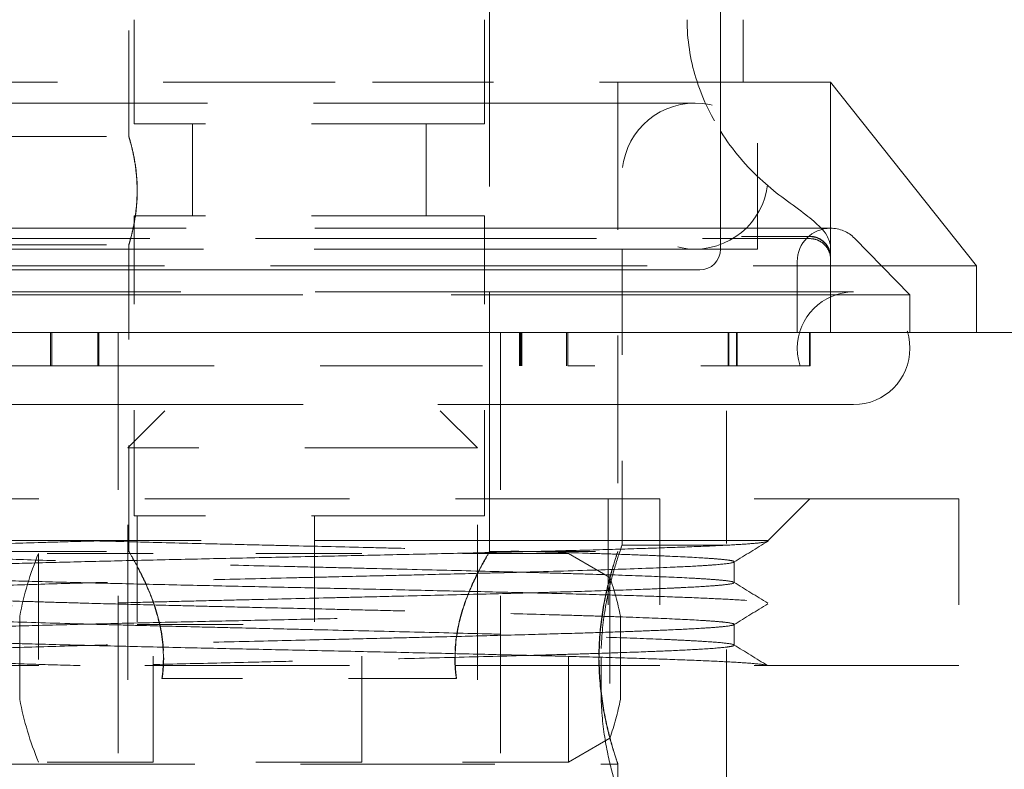
# Model space of a CAD drawing. Units: inches. Extents: x 22 to 332, y 12 to 194.
# Drawn here: x 132 to 133, y 67 to 68 of the extents above; entities that cross this region are included whole.
import ezdxf

# ---------------------------------------------------------------- set-up
doc = ezdxf.new("R2010")
doc.units = ezdxf.units.IN
doc.header["$LTSCALE"] = 20
doc.header["$MEASUREMENT"] = 0
doc.linetypes.add('DASHED', pattern=[0.2067, 0.1654, -0.0413])
doc.layers.add('Hidden (ANSI)', color=7, linetype='DASHED', lineweight=5)
doc.layers.add('Visible (ANSI)', color=7, linetype='Continuous', lineweight=5)

msp = doc.modelspace()

# ---------------------------------------------------------------- linework, layer by layer
at = {"layer": 'Hidden (ANSI)', "ltscale": 0.073951}
msp.add_line((132.66293, 67.51916), (132.66293, 68.29672), dxfattribs=at)
at = {"layer": 'Hidden (ANSI)', "ltscale": 0.023521}
msp.add_line((132.32238, 67.9109), (132.32238, 68.15893), dxfattribs=at)
at = {"layer": 'Hidden (ANSI)', "ltscale": 0.009274}
for p, q in [((132.3273, 67.92271), (132.3273, 68.02113)), ((132.65801, 67.92271), (132.65801, 68.02113)), ((132.88635, 67.52507), (132.78793, 67.52507))]:
    msp.add_line(p, q, dxfattribs=at)
at = {"layer": 'Hidden (ANSI)', "ltscale": 0.034229}
msp.add_line((132.46814, 67.96208), (132.10767, 67.96208), dxfattribs=at)
at = {"layer": 'Hidden (ANSI)', "ltscale": 0.001625}
for p, q in [((132.48625, 67.96208), (132.46814, 67.96208)), ((132.51717, 67.96208), (132.49906, 67.96208))]:
    msp.add_line(p, q, dxfattribs=at)
at = {"layer": 'Hidden (ANSI)', "ltscale": 0.00112}
msp.add_line((132.48625, 67.96208), (132.49906, 67.96208), dxfattribs=at)
at = {"layer": 'Hidden (ANSI)', "ltscale": 0.034535}
msp.add_line((132.88085, 67.96208), (132.51717, 67.96208), dxfattribs=at)
at = {"layer": 'Hidden (ANSI)', "ltscale": 0.042081}
msp.add_line((132.78399, 67.96208), (132.78399, 67.51916), dxfattribs=at)
at = {"layer": 'Hidden (ANSI)', "ltscale": 0.014898}
for p, q in [((132.91588, 67.8046), (132.91588, 67.96208)), ((132.77482, 67.56886), (132.77482, 67.41138)), ((132.82356, 67.56886), (132.82356, 67.41138)), ((133.10573, 67.56886), (133.10573, 67.41138))]:
    msp.add_line(p, q, dxfattribs=at)
at = {"layer": 'Hidden (ANSI)', "ltscale": 0.108857}
msp.add_line((132.85683, 67.94239), (132.12848, 67.94239), dxfattribs=at)
at = {"layer": 'Hidden (ANSI)', "ltscale": 0.049372}
for p, q in [((132.65801, 67.92271), (132.3273, 67.92271)), ((132.65801, 67.83609), (132.3273, 67.83609)), ((132.65801, 67.55263), (132.3273, 67.55263))]:
    msp.add_line(p, q, dxfattribs=at)
at = {"layer": 'Hidden (ANSI)', "ltscale": 0.008149}
for p, q in [((132.38242, 67.83609), (132.38242, 67.92271)), ((132.60289, 67.83609), (132.60289, 67.92271))]:
    msp.add_line(p, q, dxfattribs=at)
at = {"layer": 'Hidden (ANSI)', "ltscale": 0.011429}
for p, q in [((132.20131, 67.9109), (132.32238, 67.9109)), ((132.20131, 67.80854), (132.32238, 67.80854)), ((132.20131, 67.51917), (132.32238, 67.51917)), ((132.66293, 67.51917), (132.78399, 67.51917))]:
    msp.add_line(p, q, dxfattribs=at)
at = {"layer": 'Hidden (ANSI)', "ltscale": 0.026896}
for p, q in [((132.3273, 67.55263), (132.3273, 67.83609)), ((132.65801, 67.55263), (132.65801, 67.83609))]:
    msp.add_line(p, q, dxfattribs=at)
at = {"layer": 'Hidden (ANSI)', "ltscale": 0.147139}
msp.add_line((132.98478, 67.82428), (132.00053, 67.82428), dxfattribs=at)
at = {"layer": 'Hidden (ANSI)', "ltscale": 0.097296}
msp.add_line((132.02021, 67.81444), (132.96509, 67.81444), dxfattribs=at)
at = {"layer": 'Hidden (ANSI)'}
for p, q in [((132.90146, 67.81633), (132.90074, 67.81633)), ((132.92529, 67.52949), (132.92545, 67.52939)), ((132.35358, 67.39909), (132.35386, 67.39909))]:
    msp.add_line(p, q, dxfattribs=at)
at = {"layer": 'Hidden (ANSI)', "ltscale": 0.00596}
msp.add_line((132.96509, 67.81633), (132.90146, 67.81633), dxfattribs=at)
at = {"layer": 'Hidden (ANSI)', "ltscale": 0.007024}
msp.add_line((133.00731, 67.8148), (133.05958, 67.76129), dxfattribs=at)
at = {"layer": 'Hidden (ANSI)', "ltscale": 0.126525}
msp.add_line((132.91588, 67.8046), (132.06942, 67.8046), dxfattribs=at)
at = {"layer": 'Hidden (ANSI)', "ltscale": 0.027458}
msp.add_line((132.32238, 67.51916), (132.32238, 67.80854), dxfattribs=at)
at = {"layer": 'Hidden (ANSI)', "ltscale": 0.026521}
msp.add_line((132.78793, 67.8046), (132.78793, 67.52507), dxfattribs=at)
at = {"layer": 'Hidden (ANSI)', "ltscale": 0.107483}
msp.add_line((132.00053, 67.78885), (132.98478, 67.78885), dxfattribs=at)
at = {"layer": 'Hidden (ANSI)', "ltscale": 0.006274}
msp.add_line((132.95328, 67.79279), (132.95328, 67.72586), dxfattribs=at)
at = {"layer": 'Hidden (ANSI)', "ltscale": 0.169519}
msp.add_line((131.92572, 67.76129), (133.05958, 67.76129), dxfattribs=at)
at = {"layer": 'Hidden (ANSI)', "ltscale": 0.153617}
for p, q in [((133.00643, 67.76411), (131.97887, 67.76411)), ((131.97887, 67.65781), (133.00643, 67.65781))]:
    msp.add_line(p, q, dxfattribs=at)
at = {"layer": 'Hidden (ANSI)', "ltscale": 0.003274}
msp.add_line((133.05958, 67.76129), (133.05958, 67.72586), dxfattribs=at)
at = {"layer": 'Hidden (ANSI)', "ltscale": 0.0029}
for p, q in [((132.24847, 67.69436), (132.24847, 67.72586)), ((132.24985, 67.69436), (132.24985, 67.72586)), ((132.29302, 67.69436), (132.29302, 67.72586)), ((132.29303, 67.72586), (132.29303, 67.69436)), ((132.29419, 67.72586), (132.29419, 67.69436)), ((132.2942, 67.69436), (132.2942, 67.72586)), ((132.69112, 67.72586), (132.69112, 67.69436)), ((132.69211, 67.69436), (132.69211, 67.72586)), ((132.69212, 67.69436), (132.69212, 67.72586)), ((132.69227, 67.72586), (132.69227, 67.69436)), ((132.69327, 67.69436), (132.69327, 67.72586)), ((132.69328, 67.69436), (132.69328, 67.72586)), ((132.73545, 67.69436), (132.73545, 67.72586)), ((132.73683, 67.69436), (132.73683, 67.72586)), ((132.88803, 67.69436), (132.88803, 67.72586)), ((132.88803, 67.72586), (132.88803, 67.69436)), ((132.88861, 67.72586), (132.88861, 67.69436)), ((132.8959, 67.69436), (132.8959, 67.72586)), ((132.89649, 67.69436), (132.89649, 67.72586)), ((132.96474, 67.69436), (132.96474, 67.72586)), ((132.96545, 67.69436), (132.96545, 67.72586)), ((132.76813, 67.41877), (132.76813, 67.38728))]:
    msp.add_line(p, q, dxfattribs=at)
at = {"layer": 'Hidden (ANSI)', "ltscale": 0.044893}
for p, q in [((132.31224, 67.72586), (132.31224, 67.25342)), ((132.67307, 67.72586), (132.67307, 67.25342))]:
    msp.add_line(p, q, dxfattribs=at)
at = {"layer": 'Hidden (ANSI)', "ltscale": 0.031233}
for p, q in [((132.24985, 67.69436), (132.02057, 67.69436)), ((132.96545, 67.69436), (132.73683, 67.69436))]:
    msp.add_line(p, q, dxfattribs=at)
at = {"layer": 'Hidden (ANSI)', "ltscale": 0.046278}
msp.add_line((132.24985, 67.69436), (132.73683, 67.69436), dxfattribs=at)
at = {"layer": 'Hidden (ANSI)', "ltscale": 0.004614}
for p, q in [((132.35635, 67.65186), (132.32135, 67.61686)), ((132.61635, 67.65186), (132.65135, 67.61686))]:
    msp.add_line(p, q, dxfattribs=at)
at = {"layer": 'Hidden (ANSI)', "ltscale": 0.037845}
msp.add_line((132.88635, 67.65186), (132.88635, 67.25342), dxfattribs=at)
at = {"layer": 'Hidden (ANSI)', "ltscale": 0.049266}
msp.add_line((132.65135, 67.61686), (132.32135, 67.61686), dxfattribs=at)
at = {"layer": 'Hidden (ANSI)', "ltscale": 0.044184}
for p, q in [((132.32135, 67.15186), (132.32135, 67.61686)), ((132.65135, 67.15186), (132.65135, 67.61686))]:
    msp.add_line(p, q, dxfattribs=at)
at = {"layer": 'Hidden (ANSI)', "ltscale": 0.058347}
for p, q in [((132.82356, 67.56886), (132.21049, 67.56886)), ((133.10573, 67.56886), (132.82356, 67.56886)), ((132.82356, 67.41138), (132.21049, 67.41138)), ((133.10573, 67.41138), (132.82356, 67.41138))]:
    msp.add_line(p, q, dxfattribs=at)
at = {"layer": 'Hidden (ANSI)', "ltscale": 0.005202}
msp.add_line((132.92572, 67.52949), (132.96509, 67.56886), dxfattribs=at)
at = {"layer": 'Hidden (ANSI)', "ltscale": 0.009648}
for p, q in [((132.33025, 67.55263), (132.33025, 67.45027)), ((132.49757, 67.55263), (132.49757, 67.45027))]:
    msp.add_line(p, q, dxfattribs=at)
at = {"layer": 'Hidden (ANSI)', "ltscale": 0.12947}
msp.add_line((132.92572, 67.52949), (132.05958, 67.52949), dxfattribs=at)
at = {"layer": 'Hidden (ANSI)', "ltscale": 0.029348}
for p, q in [((132.23714, 67.5172), (132.23714, 67.32035)), ((132.73726, 67.32035), (132.73726, 67.5172))]:
    msp.add_line(p, q, dxfattribs=at)
at = {"layer": 'Hidden (ANSI)', "ltscale": 0.010211}
for p, q in [((132.34541, 67.5172), (132.23714, 67.5172)), ((132.34541, 67.32035), (132.23714, 67.32035))]:
    msp.add_line(p, q, dxfattribs=at)
at = {"layer": 'Hidden (ANSI)', "ltscale": 0.018647}
for p, q in [((132.54226, 67.5172), (132.34541, 67.5172)), ((132.34541, 67.32035), (132.34541, 67.5172)), ((132.54226, 67.32035), (132.54226, 67.5172)), ((132.54226, 67.32035), (132.34541, 67.32035))]:
    msp.add_line(p, q, dxfattribs=at)
at = {"layer": 'Hidden (ANSI)', "ltscale": 0.018471}
for p, q in [((132.73726, 67.5172), (132.54226, 67.5172)), ((132.73726, 67.32035), (132.54226, 67.32035))]:
    msp.add_line(p, q, dxfattribs=at)
at = {"layer": 'Hidden (ANSI)', "ltscale": 0.004217}
for p, q in [((132.77651, 67.49453), (132.73726, 67.5172)), ((132.77651, 67.34301), (132.73726, 67.32035))]:
    msp.add_line(p, q, dxfattribs=at)
at = {"layer": 'Hidden (ANSI)', "ltscale": 0.001775}
for p, q in [((132.89375, 67.48969), (132.89375, 67.50937)), ((132.89375, 67.43063), (132.89375, 67.45032))]:
    msp.add_line(p, q, dxfattribs=at)
at = {"layer": 'Hidden (ANSI)', "ltscale": 0.022567}
msp.add_line((132.77651, 67.49453), (132.77651, 67.34301), dxfattribs=at)
at = {"layer": 'Hidden (ANSI)', "ltscale": 0.011679}
for p, q in [((132.21942, 67.3794), (132.21942, 67.45814)), ((132.78635, 67.3794), (132.78635, 67.45814))]:
    msp.add_line(p, q, dxfattribs=at)
at = {"layer": 'Hidden (ANSI)', "ltscale": 0.024931}
msp.add_line((132.33025, 67.45027), (132.49757, 67.45027), dxfattribs=at)
at = {"layer": 'Hidden (ANSI)', "ltscale": 0.030851}
msp.add_line((132.63173, 67.39909), (132.35386, 67.39909), dxfattribs=at)
at = {"layer": 'Hidden (ANSI)', "ltscale": 0.055391}
msp.add_line((132.20131, 67.31838), (132.78399, 67.31838), dxfattribs=at)
at = {"layer": 'Hidden (ANSI)', "ltscale": 0.012461}
msp.add_line((132.78399, 67.31838), (132.78399, 67.18649), dxfattribs=at)
at = {"layer": 'Hidden (ANSI)', "ltscale": 0.020513}
for start, end in [(90, 270), (270, 90)]:
    msp.add_arc((132.85683, 67.8735), 0.0689, start, end, dxfattribs=at)
at = {"layer": 'Hidden (ANSI)', "ltscale": 0.004612}
msp.add_arc((132.98478, 67.79279), 0.0315, 90, 180, dxfattribs=at)
at = {"layer": 'Hidden (ANSI)', "ltscale": 0.002291}
msp.add_arc((132.98478, 67.79279), 0.0315, 44.33269, 90, dxfattribs=at)
at = {"layer": 'Hidden (ANSI)', "ltscale": 0.002845}
msp.add_arc((132.96509, 67.79665), 0.01969, 0, 90, dxfattribs=at)
at = {"layer": 'Hidden (ANSI)', "ltscale": 0.015802}
for start, end in [(90, 270), (270, 90)]:
    msp.add_arc((133.00643, 67.71096), 0.05315, start, end, dxfattribs=at)
at = {"layer": 'Hidden (ANSI)', "ltscale": 0.005782}
for centre, start, end in [((132.50956, 67.40329), 157.30798, 169.29353), ((132.50956, 67.43426), 190.70647, 202.69202)]:
    msp.add_arc(centre, 0.29528, start, end, dxfattribs=at)
at = {"layer": 'Hidden (ANSI)', "ltscale": 0.003493}
for centre, start, end in [((132.49698, 67.3994), 11.47429, 18.79441), ((132.49698, 67.43814), 341.20559, 348.52571)]:
    msp.add_arc(centre, 0.29528, start, end, dxfattribs=at)
at = {"layer": 'Hidden (ANSI)'}
msp.add_ellipse((132.92989, 67.83585), major_axis=(0.01146, 0.01601), ratio=0.337887, start_param=6.283163, end_param=6.283192, dxfattribs=at)
at = {"layer": 'Hidden (ANSI)', "ltscale": 0.010586}
msp.add_open_spline([(132.84927, 68.02113), (132.84927, 68.00255), (132.8522, 67.98376), (132.86307, 67.94834), (132.87109, 67.93133), (132.88085, 67.91588)], degree=3, knots=[0, 0, 0, 0, 0.1416042, 0.1416042, 0.2839576, 0.2839576, 0.2839576, 0.2839576], dxfattribs=at)
at = {"layer": 'Hidden (ANSI)', "ltscale": 0.015301}
for points, knots in [([(132.32238, 67.9109), (132.32237, 67.9109), (132.32276, 67.9096), (132.32421, 67.90436), (132.32524, 67.90043), (132.32719, 67.89138), (132.32825, 67.88566), (132.32975, 67.87306), (132.33018, 67.86619), (132.33018, 67.85972), (132.33018, 67.85325), (132.32975, 67.84637), (132.32825, 67.83378), (132.32719, 67.82805), (132.32524, 67.819), (132.32421, 67.81507), (132.32276, 67.80984), (132.32237, 67.80854), (132.32238, 67.80854)], [-0.1972001, -0.1972001, -0.1972001, -0.1972001, -0.1479075, -0.1479075, -0.0986149, -0.0986149, -0.0493074, -0.0493074, 0, 0, 0, 0.0493074, 0.0493074, 0.0986149, 0.0986149, 0.1479075, 0.1479075, 0.1972001, 0.1972001, 0.1972001, 0.1972001]), ([(132.32238, 67.80854), (132.32239, 67.80854), (132.3228, 67.80984), (132.32428, 67.81507), (132.32533, 67.819), (132.32731, 67.82805), (132.32838, 67.83378), (132.3299, 67.84637), (132.33033, 67.85325), (132.33033, 67.86619), (132.3299, 67.87306), (132.32838, 67.88566), (132.32731, 67.89138), (132.32533, 67.90043), (132.32428, 67.90436), (132.3228, 67.9096), (132.32239, 67.9109), (132.32238, 67.9109)], [-0.5916004, -0.5916004, -0.5916004, -0.5916004, -0.5423077, -0.5423077, -0.4930151, -0.4930151, -0.4437077, -0.4437077, -0.3944002, -0.3944002, -0.3450928, -0.3450928, -0.2957854, -0.2957854, -0.2464927, -0.2464927, -0.1972001, -0.1972001, -0.1972001, -0.1972001])]:
    msp.add_open_spline(points, degree=3, knots=knots, dxfattribs=at)
at = {"layer": 'Hidden (ANSI)', "ltscale": 0.007196}
msp.add_open_spline([(132.90074, 67.81633), (132.92117, 67.81633), (132.94309, 67.81641), (132.96496, 67.81656)], degree=3, dxfattribs=at)
at = {"layer": 'Hidden (ANSI)', "ltscale": 0.002857}
msp.add_open_spline([(132.96496, 67.81656), (132.96708, 67.81658), (132.96923, 67.81624), (132.97323, 67.81492), (132.97513, 67.81394), (132.97849, 67.81145), (132.97999, 67.80992), (132.98239, 67.8065), (132.98333, 67.80457), (132.98421, 67.80166), (132.98442, 67.80072), (132.98471, 67.79882), (132.98478, 67.79785), (132.98478, 67.79688)], degree=3, knots=[0, 0, 0, 0, 0.01614785, 0.01614785, 0.03207193, 0.03207193, 0.04800403, 0.04800403, 0.06393584, 0.06393584, 0.07118381, 0.07118381, 0.07858996, 0.07858996, 0.07858996, 0.07858996], dxfattribs=at)
at = {"layer": 'Hidden (ANSI)'}
msp.add_open_spline([(132.96496, 67.81656), (132.96496, 67.81656), (132.96496, 67.81656), (132.96496, 67.81656)], degree=3, dxfattribs=at)
at = {"layer": 'Hidden (ANSI)', "ltscale": 0.002928}
msp.add_open_spline([(132.98478, 67.79476), (132.98478, 67.79476), (132.98478, 67.79476), (132.98478, 67.79476), (132.98478, 67.79476), (132.98478, 67.79476), (132.98478, 67.79476), (132.98478, 67.79477), (132.98478, 67.79477), (132.98478, 67.79477), (132.98478, 67.79478), (132.98478, 67.79478), (132.98478, 67.79479), (132.98478, 67.7948), (132.98478, 67.7948), (132.98478, 67.79482), (132.98478, 67.79482), (132.98478, 67.79487), (132.98478, 67.7949), (132.98477, 67.79609), (132.98465, 67.79725), (132.98401, 67.80067), (132.98316, 67.80291), (132.98076, 67.8069), (132.97918, 67.8087), (132.97554, 67.8116), (132.97343, 67.81274), (132.96926, 67.81411), (132.96716, 67.81444), (132.96509, 67.81444)], degree=3, knots=[0.16943757, 0.16943757, 0.16943757, 0.16943757, 0.16960867, 0.16960867, 0.17069894, 0.17069894, 0.17124409, 0.17124409, 0.17151676, 0.17151676, 0.17165335, 0.17165335, 0.17172184, 0.17172184, 0.17179114, 0.17179114, 0.17186026, 0.17186026, 0.17213894, 0.17213894, 0.18091284, 0.18091284, 0.19863759, 0.19863759, 0.21636234, 0.21636234, 0.2340871, 0.2340871, 0.24984791, 0.24984791, 0.24984791, 0.24984791], dxfattribs=at)
at = {"layer": 'Hidden (ANSI)', "ltscale": 0.518302}
msp.add_open_spline([(132.92527, 67.52949), (132.92623, 67.52903), (132.92508, 67.52811), (132.91414, 67.52674), (132.89422, 67.52537), (132.86573, 67.52399), (132.8293, 67.52262), (132.78569, 67.52125), (132.73583, 67.51987), (132.68079, 67.5185), (132.62174, 67.51713), (132.55994, 67.51575), (132.49671, 67.51438), (132.43339, 67.51301), (132.37133, 67.51163), (132.31186, 67.51026), (132.25624, 67.50889), (132.20566, 67.50751), (132.1612, 67.50614), (132.1238, 67.50477), (132.09426, 67.50339), (132.07321, 67.50202), (132.06111, 67.50065), (132.0582, 67.49927), (132.06455, 67.4979), (132.08002, 67.49653), (132.10429, 67.49515), (132.13684, 67.49378), (132.17697, 67.49241), (132.22383, 67.49103), (132.27641, 67.48966), (132.33361, 67.48829), (132.3942, 67.48691), (132.45688, 67.48554), (132.52033, 67.48417), (132.58319, 67.48279), (132.64411, 67.48142), (132.70181, 67.48005), (132.75505, 67.47867), (132.8027, 67.4773), (132.84374, 67.47593), (132.8773, 67.47455), (132.90266, 67.47318), (132.91928, 67.47181), (132.92681, 67.47043), (132.92508, 67.46906), (132.91414, 67.46769), (132.89422, 67.46631), (132.86573, 67.46494), (132.8293, 67.46357), (132.78569, 67.46219), (132.73583, 67.46082), (132.68079, 67.45945), (132.62175, 67.45807), (132.55994, 67.4567), (132.49671, 67.45533), (132.43339, 67.45395), (132.37133, 67.45258), (132.31186, 67.45121), (132.25624, 67.44983), (132.20566, 67.44846), (132.1612, 67.44709), (132.1238, 67.44571), (132.09426, 67.44434), (132.07321, 67.44297), (132.06111, 67.44159), (132.0582, 67.44022), (132.06455, 67.43885), (132.08002, 67.43747), (132.10429, 67.4361), (132.13684, 67.43473), (132.17697, 67.43335), (132.22383, 67.43198), (132.27641, 67.4306), (132.33361, 67.42923), (132.3942, 67.42786), (132.45688, 67.42648), (132.52033, 67.42511), (132.58318, 67.42374), (132.64411, 67.42236), (132.70181, 67.42099), (132.75505, 67.41962), (132.8027, 67.41824), (132.84374, 67.41687), (132.8773, 67.4155), (132.90266, 67.41412), (132.91928, 67.41275), (132.9243, 67.41184), (132.92527, 67.41138)], degree=3, knots=[0, 0, 0, 0, 0.0116279, 0.0232558, 0.0348837, 0.0465116, 0.0581395, 0.0697674, 0.0813953, 0.0930233, 0.1046512, 0.1162791, 0.127907, 0.1395349, 0.1511628, 0.1627907, 0.1744186, 0.1860465, 0.1976744, 0.2093023, 0.2209302, 0.2325581, 0.244186, 0.255814, 0.2674419, 0.2790698, 0.2906977, 0.3023256, 0.3139535, 0.3255814, 0.3372093, 0.3488372, 0.3604651, 0.372093, 0.3837209, 0.3953488, 0.4069767, 0.4186047, 0.4302326, 0.4418605, 0.4534884, 0.4651163, 0.4767442, 0.4883721, 0.5, 0.5116279, 0.5232558, 0.5348837, 0.5465116, 0.5581395, 0.5697674, 0.5813953, 0.5930233, 0.6046512, 0.6162791, 0.627907, 0.6395349, 0.6511628, 0.6627907, 0.6744186, 0.6860465, 0.6976744, 0.7093023, 0.7209302, 0.7325581, 0.744186, 0.755814, 0.7674419, 0.7790698, 0.7906977, 0.8023256, 0.8139535, 0.8255814, 0.8372093, 0.8488372, 0.8604651, 0.872093, 0.8837209, 0.8953488, 0.9069767, 0.9186047, 0.9302326, 0.9418605, 0.9534884, 0.9651163, 0.9767442, 0.9883721, 1, 1, 1, 1], dxfattribs=at)
at = {"layer": 'Hidden (ANSI)', "ltscale": 0.199964}
msp.add_open_spline([(132.70892, 67.48028), (132.72777, 67.4808), (132.74559, 67.48132), (132.7787, 67.48237), (132.79396, 67.48289), (132.81696, 67.48376), (132.82549, 67.48411), (132.83782, 67.48466), (132.84208, 67.48486), (132.85671, 67.48558), (132.86565, 67.48611), (132.87695, 67.48694), (132.88049, 67.48724), (132.8893, 67.48816), (132.89269, 67.48877), (132.89439, 67.48998), (132.89272, 67.49059), (132.88647, 67.49151), (132.88377, 67.49181), (132.87714, 67.49242), (132.87323, 67.49272), (132.86421, 67.49333), (132.8591, 67.49363), (132.84204, 67.49455), (132.82839, 67.49516), (132.7971, 67.49637), (132.77957, 67.49698), (132.75066, 67.49789), (132.74058, 67.49819), (132.71965, 67.4988), (132.70882, 67.4991), (132.67526, 67.50002), (132.65162, 67.50063), (132.60259, 67.50185), (132.57732, 67.50245), (132.53888, 67.50336), (132.52605, 67.50367), (132.50021, 67.50427), (132.48723, 67.50458), (132.44832, 67.50549), (132.42255, 67.5061), (132.37201, 67.50731), (132.34736, 67.50793), (132.31195, 67.50884), (132.30044, 67.50914), (132.27806, 67.50975), (132.26719, 67.51006), (132.23584, 67.51097), (132.2165, 67.51157), (132.18119, 67.51278), (132.16534, 67.51339), (132.14478, 67.51431), (132.13849, 67.51461), (132.12703, 67.51522), (132.12187, 67.51552), (132.11272, 67.51613), (132.10874, 67.51644), (132.09862, 67.51735), (132.09432, 67.51795), (132.09071, 67.51917), (132.09144, 67.51978), (132.09632, 67.52069), (132.09856, 67.521), (132.10428, 67.52161), (132.10774, 67.52191), (132.11587, 67.52252), (132.12055, 67.52282), (132.13494, 67.52366), (132.1458, 67.52418), (132.16764, 67.52511), (132.17789, 67.52551), (132.20561, 67.5265), (132.22407, 67.5271), (132.25408, 67.52799), (132.26445, 67.52829), (132.28587, 67.52889), (132.29691, 67.52919), (132.30824, 67.52949)], degree=3, knots=[0.000001, 0.000001, 0.000001, 0.000001, 0.170643, 0.170643, 0.340852, 0.340852, 0.454023, 0.454023, 0.518831, 0.518831, 0.69001, 0.69001, 0.78894, 0.78894, 0.987599, 0.987599, 1.185304, 1.185304, 1.284321, 1.284321, 1.383081, 1.383081, 1.48204, 1.48204, 1.680731, 1.680731, 1.877635, 1.877635, 1.976607, 1.976607, 2.075559, 2.075559, 2.274201, 2.274201, 2.472208, 2.472208, 2.570436, 2.570436, 2.669377, 2.669377, 2.867337, 2.867337, 3.065943, 3.065943, 3.16495, 3.16495, 3.263909, 3.263909, 3.460459, 3.460459, 3.659142, 3.659142, 3.758115, 3.758115, 3.856941, 3.856941, 3.955942, 3.955942, 4.153427, 4.153427, 4.352105, 4.352105, 4.451042, 4.451042, 4.549654, 4.549654, 4.648704, 4.648704, 4.820904, 4.820904, 4.950068, 4.950068, 5.144429, 5.144429, 5.241529, 5.241529, 5.338739, 5.338739, 5.338739, 5.338739], dxfattribs=at)
at = {"layer": 'Hidden (ANSI)', "ltscale": 0.119938}
for points, knots in [([(132.70892, 67.49996), (132.73479, 67.50068), (132.75867, 67.5014), (132.80151, 67.50284), (132.82033, 67.50355), (132.84666, 67.50475), (132.8558, 67.50522), (132.86796, 67.50597), (132.87192, 67.50625), (132.8832, 67.50713), (132.88855, 67.50774), (132.89418, 67.50895), (132.8945, 67.50955), (132.89126, 67.51046), (132.88955, 67.51077), (132.88488, 67.51138), (132.88192, 67.51168), (132.87479, 67.51229), (132.87062, 67.51259), (132.85632, 67.51351), (132.84443, 67.51412), (132.82337, 67.51503), (132.81583, 67.51534), (132.79976, 67.51595), (132.79124, 67.51625), (132.77333, 67.51686), (132.76397, 67.51716), (132.7345, 67.51807), (132.7132, 67.51868), (132.66794, 67.5199), (132.64407, 67.5205), (132.60703, 67.52142), (132.59452, 67.52173), (132.56921, 67.52233), (132.55641, 67.52264), (132.52058, 67.52348), (132.49741, 67.52403), (132.46555, 67.52477), (132.45683, 67.52498), (132.43297, 67.52554), (132.41792, 67.5259), (132.38064, 67.52679), (132.3587, 67.52733), (132.31624, 67.52841), (132.2958, 67.52895), (132.27638, 67.52949)], [-3.20342, -3.20342, -3.20342, -3.20342, -2.9693, -2.9693, -2.735225, -2.735225, -2.580542, -2.580542, -2.491855, -2.491855, -2.293179, -2.293179, -2.096741, -2.096741, -1.997786, -1.997786, -1.898765, -1.898765, -1.79972, -1.79972, -1.601187, -1.601187, -1.502108, -1.502108, -1.403167, -1.403167, -1.304894, -1.304894, -1.106879, -1.106879, -0.908232, -0.908232, -0.809293, -0.809293, -0.710319, -0.710319, -0.533898, -0.533898, -0.46724, -0.46724, -0.350958, -0.350958, -0.175683, -0.175683, 0, 0, 0, 0]), ([(132.27638, 67.47043), (132.26683, 67.4707), (132.25753, 67.47097), (132.23953, 67.4715), (132.23082, 67.47176), (132.20571, 67.47256), (132.1903, 67.47309), (132.16709, 67.47397), (132.15848, 67.47433), (132.14008, 67.47515), (132.13087, 67.47562), (132.113, 67.4767), (132.10529, 67.4773), (132.09735, 67.47822), (132.09532, 67.47852), (132.09251, 67.47913), (132.09173, 67.47943), (132.09128, 67.48035), (132.09352, 67.48096), (132.103, 67.48217), (132.1102, 67.48278), (132.12453, 67.48369), (132.12986, 67.484), (132.14167, 67.4846), (132.14815, 67.48491), (132.1692, 67.48582), (132.18532, 67.48643), (132.22135, 67.48765), (132.24119, 67.48825), (132.27317, 67.48917), (132.28416, 67.48948), (132.30678, 67.49008), (132.31839, 67.49039), (132.35382, 67.49129), (132.37832, 67.4919), (132.42885, 67.49311), (132.45477, 67.49372), (132.49082, 67.49457), (132.50082, 67.4948), (132.52821, 67.49544), (132.54554, 67.49585), (132.57566, 67.49657), (132.58849, 67.49687), (132.62014, 67.49764), (132.63871, 67.49811), (132.66574, 67.4988), (132.67462, 67.49903), (132.69204, 67.4995), (132.70058, 67.49973), (132.70892, 67.49996)], [-3.203138, -3.203138, -3.203138, -3.203138, -3.116622, -3.116622, -3.030179, -3.030179, -2.857606, -2.857606, -2.742531, -2.742531, -2.589008, -2.589008, -2.391951, -2.391951, -2.292972, -2.292972, -2.194049, -2.194049, -1.995396, -1.995396, -1.797366, -1.797366, -1.699035, -1.699035, -1.600089, -1.600089, -1.402151, -1.402151, -1.203564, -1.203564, -1.104531, -1.104531, -1.005579, -1.005579, -0.809223, -0.809223, -0.610552, -0.610552, -0.534352, -0.534352, -0.40155, -0.40155, -0.301264, -0.301264, -0.150944, -0.150944, -0.075489, -0.075489, -0.000003, -0.000003, -0.000003, -0.000003]), ([(132.70892, 67.48028), (132.68946, 67.47973), (132.66895, 67.47919), (132.62636, 67.47811), (132.60437, 67.47757), (132.56696, 67.47667), (132.55186, 67.47631), (132.52793, 67.47575), (132.51918, 67.47554), (132.4872, 67.47479), (132.46394, 67.47425), (132.42801, 67.4734), (132.41522, 67.4731), (132.38992, 67.47249), (132.37743, 67.47219), (132.35281, 67.47158), (132.34071, 67.47127), (132.30506, 67.47036), (132.28237, 67.46975), (132.24008, 67.46853), (132.22055, 67.46793), (132.19379, 67.46703), (132.18528, 67.46672), (132.16923, 67.46611), (132.1617, 67.46581), (132.14068, 67.4649), (132.12882, 67.46428), (132.11455, 67.46337), (132.11039, 67.46307), (132.10328, 67.46246), (132.10034, 67.46215), (132.0957, 67.46154), (132.09399, 67.46124), (132.09079, 67.46033), (132.09114, 67.45973), (132.09682, 67.45852), (132.10219, 67.45791), (132.11349, 67.45702), (132.11746, 67.45675), (132.12962, 67.456), (132.13877, 67.45553), (132.16509, 67.45434), (132.1839, 67.45362), (132.2267, 67.45218), (132.25055, 67.45146), (132.27638, 67.45075)], [-3.203446, -3.203446, -3.203446, -3.203446, -3.027285, -3.027285, -2.851525, -2.851525, -2.734862, -2.734862, -2.668016, -2.668016, -2.490861, -2.490861, -2.391874, -2.391874, -2.292982, -2.292982, -2.193989, -2.193989, -1.995331, -1.995331, -1.799228, -1.799228, -1.700281, -1.700281, -1.601218, -1.601218, -1.402713, -1.402713, -1.303658, -1.303658, -1.204617, -1.204617, -1.105666, -1.105666, -0.909364, -0.909364, -0.710694, -0.710694, -0.622112, -0.622112, -0.46759, -0.46759, -0.233816, -0.233816, -0.000003, -0.000003, -0.000003, -0.000003]), ([(132.70892, 67.44091), (132.7235, 67.44131), (132.73747, 67.44172), (132.76394, 67.44253), (132.77642, 67.44293), (132.79588, 67.4436), (132.8033, 67.44388), (132.81969, 67.44451), (132.82835, 67.44486), (132.84679, 67.4457), (132.85597, 67.44618), (132.86814, 67.44693), (132.87209, 67.4472), (132.87942, 67.44778), (132.88269, 67.44808), (132.89065, 67.449), (132.89346, 67.44961), (132.894, 67.45082), (132.89179, 67.45142), (132.88477, 67.45233), (132.8818, 67.45264), (132.87464, 67.45325), (132.87045, 67.45355), (132.8561, 67.45446), (132.84418, 67.45508), (132.81602, 67.45629), (132.79984, 67.45691), (132.7728, 67.45782), (132.76335, 67.45812), (132.7437, 67.45873), (132.73351, 67.45903), (132.70169, 67.45994), (132.67902, 67.46055), (132.63145, 67.46177), (132.60666, 67.46238), (132.56858, 67.46329), (132.55579, 67.4636), (132.5314, 67.46417), (132.51984, 67.46444), (132.48796, 67.46519), (132.46764, 67.46567), (132.43232, 67.4665), (132.41729, 67.46686), (132.39129, 67.46748), (132.38026, 67.46775), (132.35302, 67.46842), (132.33702, 67.46882), (132.30593, 67.46963), (132.29087, 67.47003), (132.27638, 67.47043)], [-3.20304, -3.20304, -3.20304, -3.20304, -3.071054, -3.071054, -2.939478, -2.939478, -2.851736, -2.851736, -2.734847, -2.734847, -2.579291, -2.579291, -2.490538, -2.490538, -2.391561, -2.391561, -2.192882, -2.192882, -1.996411, -1.996411, -1.897454, -1.897454, -1.798437, -1.798437, -1.599839, -1.599839, -1.401351, -1.401351, -1.302411, -1.302411, -1.204177, -1.204177, -1.00617, -1.00617, -0.807528, -0.807528, -0.708578, -0.708578, -0.620193, -0.620193, -0.465404, -0.465404, -0.349255, -0.349255, -0.262053, -0.262053, -0.131057, -0.131057, -0.000005, -0.000005, -0.000005, -0.000005]), ([(132.27638, 67.45075), (132.28475, 67.45051), (132.29331, 67.45028), (132.31077, 67.44982), (132.31968, 67.44958), (132.34679, 67.44889), (132.36541, 67.44843), (132.39716, 67.44765), (132.41004, 67.44734), (132.44025, 67.44662), (132.45765, 67.44622), (132.48513, 67.44557), (132.49516, 67.44534), (132.53124, 67.44449), (132.55715, 67.44388), (132.60769, 67.44266), (132.63222, 67.44206), (132.66764, 67.44115), (132.67924, 67.44085), (132.70183, 67.44024), (132.71281, 67.43994), (132.74475, 67.43902), (132.76455, 67.43841), (132.80051, 67.43719), (132.81659, 67.43658), (132.83757, 67.43567), (132.84403, 67.43537), (132.85579, 67.43476), (132.86108, 67.43446), (132.87534, 67.43355), (132.88249, 67.43295), (132.89188, 67.43172), (132.89407, 67.43112), (132.89354, 67.4302), (132.89274, 67.4299), (132.88988, 67.42929), (132.88782, 67.42898), (132.87982, 67.42808), (132.87207, 67.42747), (132.85416, 67.4264), (132.84495, 67.42592), (132.82656, 67.4251), (132.81797, 67.42475), (132.7948, 67.42387), (132.77942, 67.42334), (132.75437, 67.42255), (132.74568, 67.42228), (132.72772, 67.42175), (132.71845, 67.42148), (132.70892, 67.42122)], [-3.203135, -3.203135, -3.203135, -3.203135, -3.127454, -3.127454, -3.051801, -3.051801, -2.901052, -2.901052, -2.800489, -2.800489, -2.66722, -2.66722, -2.5908, -2.5908, -2.392116, -2.392116, -2.195492, -2.195492, -2.096531, -2.096531, -1.997535, -1.997535, -1.798921, -1.798921, -1.600953, -1.600953, -1.502015, -1.502015, -1.40383, -1.40383, -1.205832, -1.205832, -1.007197, -1.007197, -0.908235, -0.908235, -0.809266, -0.809266, -0.612425, -0.612425, -0.459321, -0.459321, -0.344573, -0.344573, -0.172501, -0.172501, -0.086289, -0.086289, -0.000004, -0.000004, -0.000004, -0.000004]), ([(132.27638, 67.41138), (132.25976, 67.41184), (132.24395, 67.4123), (132.21424, 67.41323), (132.20037, 67.41369), (132.17906, 67.41446), (132.17104, 67.41476), (132.15356, 67.41548), (132.14452, 67.41589), (132.12576, 67.41685), (132.11685, 67.41739), (132.10216, 67.41854), (132.09685, 67.41914), (132.09257, 67.42005), (132.09176, 67.42036), (132.09141, 67.42097), (132.09187, 67.42127), (132.09513, 67.42218), (132.09983, 67.4228), (132.11413, 67.42401), (132.12367, 67.42462), (132.14136, 67.42553), (132.14777, 67.42583), (132.16164, 67.42644), (132.1691, 67.42674), (132.19308, 67.42765), (132.21106, 67.42826), (132.25048, 67.42948), (132.27183, 67.43008), (132.30577, 67.431), (132.31736, 67.43131), (132.34108, 67.43191), (132.35319, 67.43222), (132.39, 67.43313), (132.41522, 67.43373), (132.46402, 67.43488), (132.48742, 67.43543), (132.52825, 67.43639), (132.54565, 67.4368), (132.57581, 67.43752), (132.58863, 67.43782), (132.62026, 67.43859), (132.63883, 67.43905), (132.67486, 67.43998), (132.69227, 67.44044), (132.70892, 67.44091)], [-3.203215, -3.203215, -3.203215, -3.203215, -3.052796, -3.052796, -2.902721, -2.902721, -2.802701, -2.802701, -2.669628, -2.669628, -2.491709, -2.491709, -2.295009, -2.295009, -2.196045, -2.196045, -2.09706, -2.09706, -1.898439, -1.898439, -1.700462, -1.700462, -1.602288, -1.602288, -1.504092, -1.504092, -1.306093, -1.306093, -1.107456, -1.107456, -1.008496, -1.008496, -0.909526, -0.909526, -0.71267, -0.71267, -0.534461, -0.534461, -0.401171, -0.401171, -0.30099, -0.30099, -0.150667, -0.150667, -0.000001, -0.000001, -0.000001, -0.000001])]:
    msp.add_open_spline(points, degree=3, knots=knots, dxfattribs=at)
at = {"layer": 'Hidden (ANSI)', "ltscale": 0.015936}
for points, knots in [([(132.78793, 67.52507), (132.78793, 67.52507), (132.78692, 67.52235), (132.78326, 67.51147), (132.78067, 67.5033), (132.77573, 67.48456), (132.77306, 67.47269), (132.76922, 67.44654), (132.76813, 67.43225), (132.76813, 67.41877)], [0.4108462, 0.4108462, 0.4108462, 0.4108462, 0.5135248, 0.5135248, 0.6162033, 0.6162033, 0.7189479, 0.7189479, 0.8216925, 0.8216925, 0.8216925, 0.8216925]), ([(132.76813, 67.38728), (132.76813, 67.37379), (132.76922, 67.3595), (132.77306, 67.33335), (132.77573, 67.32148), (132.78067, 67.30274), (132.78326, 67.29458), (132.78692, 67.28369), (132.78793, 67.28098), (132.78793, 67.28098)], [0.8216925, 0.8216925, 0.8216925, 0.8216925, 0.9244371, 0.9244371, 1.0271817, 1.0271817, 1.1298602, 1.1298602, 1.2325387, 1.2325387, 1.2325387, 1.2325387])]:
    msp.add_open_spline(points, degree=3, knots=knots, dxfattribs=at)
at = {"layer": 'Hidden (ANSI)', "ltscale": 0.003478}
for points in [[(132.92545, 67.52873), (132.91479, 67.52216), (132.90413, 67.51559), (132.89346, 67.50902)], [(132.89346, 67.49004), (132.90413, 67.48347), (132.91479, 67.4769), (132.92545, 67.47033)], [(132.92545, 67.46967), (132.91479, 67.4631), (132.90413, 67.45653), (132.89346, 67.44996)]]:
    msp.add_open_spline(points, degree=3, dxfattribs=at)
at = {"layer": 'Hidden (ANSI)', "ltscale": 0.015307}
for points, knots in [([(132.35497, 67.41877), (132.35497, 67.4318), (132.35293, 67.44536), (132.34626, 67.46994), (132.34178, 67.481), (132.33379, 67.49847), (132.32969, 67.50615), (132.32394, 67.51651), (132.32236, 67.51917), (132.32238, 67.51917)], [0, 0, 0, 0, 0.0992595, 0.0992595, 0.198519, 0.198519, 0.2971906, 0.2971906, 0.3958622, 0.3958622, 0.3958622, 0.3958622]), ([(132.32238, 67.51917), (132.3224, 67.51917), (132.32402, 67.51651), (132.32984, 67.50615), (132.33398, 67.49847), (132.34202, 67.481), (132.34652, 67.46994), (132.35322, 67.44536), (132.35527, 67.4318), (132.35527, 67.41877)], [0.3958622, 0.3958622, 0.3958622, 0.3958622, 0.4945338, 0.4945338, 0.5932054, 0.5932054, 0.6924648, 0.6924648, 0.7917243, 0.7917243, 0.7917243, 0.7917243]), ([(132.66293, 67.51917), (132.66291, 67.51917), (132.66128, 67.51651), (132.65546, 67.50615), (132.65133, 67.49847), (132.64329, 67.481), (132.63879, 67.46994), (132.63209, 67.44536), (132.63004, 67.4318), (132.63004, 67.41877)], [1.1875865, 1.1875865, 1.1875865, 1.1875865, 1.2862581, 1.2862581, 1.3849297, 1.3849297, 1.4841892, 1.4841892, 1.5834487, 1.5834487, 1.5834487, 1.5834487]), ([(132.63033, 67.41877), (132.63033, 67.4318), (132.63237, 67.44536), (132.63904, 67.46994), (132.64352, 67.481), (132.65151, 67.49847), (132.65561, 67.50615), (132.66136, 67.51651), (132.66295, 67.51917), (132.66293, 67.51917)], [0.7917243, 0.7917243, 0.7917243, 0.7917243, 0.8909838, 0.8909838, 0.9902433, 0.9902433, 1.0889149, 1.0889149, 1.1875865, 1.1875865, 1.1875865, 1.1875865])]:
    msp.add_open_spline(points, degree=3, knots=knots, dxfattribs=at)
at = {"layer": 'Hidden (ANSI)', "ltscale": 0.015034}
for points, knots in [([(132.78399, 67.51917), (132.78397, 67.51917), (132.78304, 67.5166), (132.7797, 67.50632), (132.77734, 67.49861), (132.77287, 67.4809), (132.77045, 67.46968), (132.76698, 67.44499), (132.766, 67.43149), (132.766, 67.41877)], [-1.1630485, -1.1630485, -1.1630485, -1.1630485, -1.0661537, -1.0661537, -0.9692588, -0.9692588, -0.8723122, -0.8723122, -0.7753657, -0.7753657, -0.7753657, -0.7753657]), ([(132.76629, 67.41877), (132.76629, 67.43149), (132.76727, 67.44499), (132.7707, 67.46968), (132.7731, 67.4809), (132.77752, 67.49861), (132.77985, 67.50632), (132.78311, 67.5166), (132.78401, 67.51917), (132.78399, 67.51917)], [-1.5507313, -1.5507313, -1.5507313, -1.5507313, -1.4537847, -1.4537847, -1.3568381, -1.3568381, -1.2599433, -1.2599433, -1.1630485, -1.1630485, -1.1630485, -1.1630485]), ([(132.766, 67.41877), (132.766, 67.40605), (132.76698, 67.39256), (132.77045, 67.36786), (132.77287, 67.35664), (132.77734, 67.33893), (132.7797, 67.33122), (132.78304, 67.32094), (132.78397, 67.31838), (132.78399, 67.31838)], [-0.7753657, -0.7753657, -0.7753657, -0.7753657, -0.6784191, -0.6784191, -0.5814725, -0.5814725, -0.4845777, -0.4845777, -0.3876828, -0.3876828, -0.3876828, -0.3876828]), ([(132.78399, 67.31838), (132.78401, 67.31838), (132.78311, 67.32094), (132.77985, 67.33122), (132.77752, 67.33893), (132.7731, 67.35664), (132.7707, 67.36786), (132.76727, 67.39256), (132.76629, 67.40605), (132.76629, 67.41877)], [-0.3876828, -0.3876828, -0.3876828, -0.3876828, -0.290788, -0.290788, -0.1938932, -0.1938932, -0.0969466, -0.0969466, 0, 0, 0, 0])]:
    msp.add_open_spline(points, degree=3, knots=knots, dxfattribs=at)
at = {"layer": 'Hidden (ANSI)', "ltscale": 0.00346}
msp.add_open_spline([(132.89347, 67.43099), (132.90407, 67.42445), (132.91468, 67.41791), (132.92529, 67.41138)], degree=3, dxfattribs=at)
at = {"layer": 'Hidden (ANSI)', "ltscale": 0.039913}
msp.add_open_spline([(132.70892, 67.42122), (132.6868, 67.4206), (132.66334, 67.41999), (132.61443, 67.41876), (132.5891, 67.41815), (132.54602, 67.41712), (132.52861, 67.41671), (132.50238, 67.4161), (132.49363, 67.41589), (132.46963, 67.41533), (132.4544, 67.41497), (132.41648, 67.41407), (132.39399, 67.41354), (132.35006, 67.41245), (132.32871, 67.41192), (132.30824, 67.41138)], degree=3, knots=[-1.067799, -1.067799, -1.067799, -1.067799, -0.867613, -0.867613, -0.667442, -0.667442, -0.534043, -0.534043, -0.467368, -0.467368, -0.351049, -0.351049, -0.175728, -0.175728, 0, 0, 0, 0], dxfattribs=at)
at = {"layer": 'Hidden (ANSI)', "ltscale": 0.001793}
for points in [[(132.35358, 67.39909), (132.35404, 67.40237), (132.35474, 67.40896), (132.35497, 67.41552), (132.35497, 67.41877)], [(132.35527, 67.41877), (132.35527, 67.41551), (132.35503, 67.40895), (132.35433, 67.40237), (132.35386, 67.39909)], [(132.63004, 67.41877), (132.63004, 67.41552), (132.63027, 67.40896), (132.63098, 67.40237), (132.63144, 67.39909)], [(132.63173, 67.39909), (132.63126, 67.40237), (132.63056, 67.40895), (132.63033, 67.41551), (132.63033, 67.41877)]]:
    msp.add_open_spline(points, degree=3, dxfattribs=at)
at = {"layer": 'Visible (ANSI)'}
for p, q in [((132.88085, 67.8046), (132.88085, 68.41483)), ((132.9021, 68.02113), (132.9021, 67.96208)), ((132.96509, 67.96208), (132.88085, 67.96208)), ((132.96509, 67.96208), (132.98478, 67.96208)), ((132.98478, 67.80485), (132.98478, 67.96208)), ((132.98478, 67.96208), (133.12257, 67.78885)), ((132.98478, 67.80485), (132.98478, 67.72586)), ((132.85004, 67.78491), (132.13885, 67.78491)), ((132.86117, 67.78491), (132.85004, 67.78491)), ((132.98478, 67.78885), (133.12257, 67.78885)), ((133.12257, 67.78885), (133.12257, 67.72586)), ((98.5991, 67.72586), (134.2011, 67.72586))]:
    msp.add_line(p, q, dxfattribs=at)
msp.add_arc((132.86117, 67.8046), 0.01969, 270, 0, dxfattribs=at)
msp.add_ellipse((132.96509, 67.80485), major_axis=(0.01969, 0), ratio=0.976099, start_param=6.283185, end_param=6.284166, dxfattribs=at)
for points, knots in [([(132.88085, 67.91588), (132.8809, 67.91582), (132.88094, 67.91575), (132.89211, 67.8981), (132.9057, 67.88216), (132.92726, 67.86257), (132.9342, 67.85697), (132.94134, 67.85186)], [0.2839576, 0.2839576, 0.2839576, 0.2839576, 0.2845648, 0.2845648, 0.4466623, 0.4466623, 0.5185612, 0.5185612, 0.5185612, 0.5185612]), ([(132.94134, 67.85186), (132.94858, 67.84668), (132.9554, 67.84161), (132.96672, 67.83277), (132.97137, 67.82895), (132.97744, 67.8227), (132.97947, 67.82035), (132.9822, 67.81569), (132.98306, 67.81385), (132.98437, 67.80968), (132.98478, 67.8073), (132.98478, 67.80487)], [0, 0, 0, 0, 0.0718088, 0.0718088, 0.1396635, 0.1396635, 0.1774833, 0.1774833, 0.1977295, 0.1977295, 0.2191721, 0.2191721, 0.2191721, 0.2191721]), ([(132.98478, 67.80056), (132.98478, 67.79864), (132.98478, 67.79717), (132.98478, 67.79546), (132.98478, 67.795), (132.98478, 67.7948), (132.98478, 67.79478), (132.98478, 67.79476), (132.98478, 67.79476), (132.98478, 67.79476)], [0, 0, 0, 0, 0.0872934, 0.0872934, 0.1527435, 0.1527435, 0.1650091, 0.1650091, 0.1694376, 0.1694376, 0.1694376, 0.1694376])]:
    msp.add_open_spline(points, degree=3, knots=knots, dxfattribs=at)

doc.saveas('drawing.dxf')
